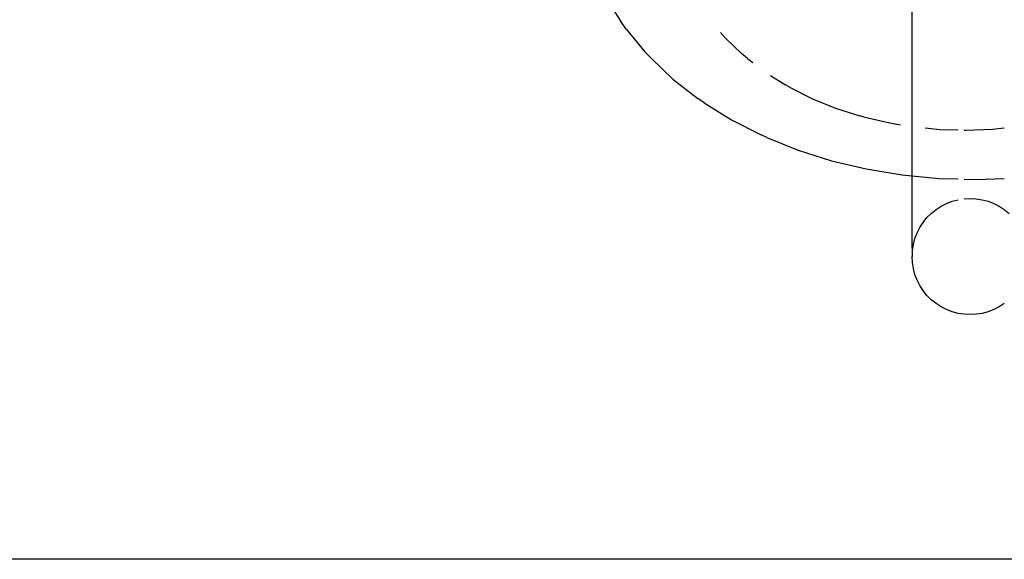
# Model space of a CAD drawing. Units: inches. Extents: x -7775 to 5155, y -6691 to 7139.
# Drawn here: x 2167 to 2226, y 801 to 834 of the extents above; entities that cross this region are included whole.
import ezdxf

# ---------------------------------------------------------------- set-up
doc = ezdxf.new("R2010")
doc.units = ezdxf.units.IN
doc.header["$MEASUREMENT"] = 0
doc.layers.add('strefa bezpieczeństwa', color=1, linetype='Continuous')

# ---------------------------------------------------------------- blocks, each defined once
blk = doc.blocks.new('0301')
for p, q in [((2220.547, 824.342), (2220.547, 837.284)), ((2202.103, 835.078), (2202.995, 833.636)), ((2203.342, 833.16), (2202.995, 833.636)), ((2203.342, 833.16), (2204.448, 831.808)), ((2209.308, 832.637), (2209, 832.983)), ((2209.308, 832.637), (2210.27, 831.712)), ((2204.842, 831.412), (2204.448, 831.808)), ((2204.842, 831.412), (2206.138, 830.166)), ((2210.632, 831.411), (2210.27, 831.712)), ((2210.632, 831.411), (2210.952, 831.164)), ((2206.138, 830.166), (2207.633, 829.013)), ((2212.014, 830.389), (2212.922, 829.821)), ((2213.251, 829.637), (2212.922, 829.821)), ((2213.251, 829.637), (2214.539, 828.985)), ((2208.022, 828.736), (2207.633, 829.013)), ((2214.539, 828.985), (2215.927, 828.423)), ((2208.022, 828.736), (2209.659, 827.713)), ((2215.927, 828.423), (2217.401, 827.956)), ((2209.659, 827.713), (2211.456, 826.804)), ((2217.614, 827.903), (2217.401, 827.956)), ((2217.614, 827.903), (2219.104, 827.548)), ((2219.104, 827.548), (2219.847, 827.426)), ((2221.329, 827.229), (2222.218, 827.144)), ((2222.218, 827.144), (2223.319, 827.113)), ((2223.681, 827.103), (2223.808, 827.099)), ((2223.808, 827.099), (2225.397, 827.159)), ((2225.397, 827.159), (2226.104, 827.234)), ((2211.801, 826.652), (2211.456, 826.804)), ((2211.801, 826.652), (2213.685, 825.889)), ((2213.685, 825.889), (2215.685, 825.254)), ((2215.685, 825.254), (2217.778, 824.756)), ((2217.778, 824.756), (2219.942, 824.399)), ((2219.942, 824.399), (2220.547, 824.342)), ((2220.547, 824.342), (2222.153, 824.188)), ((2220.547, 820.103), (2220.547, 824.342)), ((2222.153, 824.188), (2223.319, 824.155)), ((2223.681, 824.145), (2224.387, 824.125)), ((2224.387, 824.125), (2226.104, 824.19)), ((2222.965, 822.809), (2223.319, 822.904)), ((2223.681, 822.962), (2224.047, 822.981)), ((2224.047, 822.981), (2224.413, 822.962)), ((2224.413, 822.962), (2224.774, 822.904)), ((2224.774, 822.904), (2225.128, 822.809)), ((2221.705, 822.082), (2221.99, 822.312)), ((2221.99, 822.312), (2222.297, 822.512)), ((2222.297, 822.512), (2222.623, 822.678)), ((2222.623, 822.678), (2222.965, 822.809)), ((2225.128, 822.809), (2225.47, 822.678)), ((2225.47, 822.678), (2225.797, 822.512)), ((2225.797, 822.512), (2226.104, 822.312)), ((2226.104, 822.312), (2226.389, 822.082)), ((2221.215, 821.538), (2221.446, 821.823)), ((2221.446, 821.823), (2221.705, 822.082)), ((2220.849, 820.904), (2221.016, 821.231)), ((2221.016, 821.231), (2221.215, 821.538)), ((2220.623, 820.208), (2220.718, 820.562)), ((2220.718, 820.562), (2220.849, 820.904)), ((2220.566, 819.847), (2220.547, 820.103)), ((2220.566, 819.847), (2220.623, 820.208)), ((2220.547, 819.755), (2220.566, 819.847)), ((2220.547, 819.755), (2220.547, 819.481)), ((2220.566, 819.115), (2220.547, 819.481)), ((2220.623, 818.753), (2220.566, 819.115)), ((2220.718, 818.399), (2220.623, 818.753)), ((2220.849, 818.057), (2220.718, 818.399)), ((2221.016, 817.731), (2220.849, 818.057)), ((2221.215, 817.424), (2221.016, 817.731)), ((2221.446, 817.139), (2221.215, 817.424)), ((2221.705, 816.88), (2221.446, 817.139)), ((2221.99, 816.649), (2221.705, 816.88)), ((2222.297, 816.45), (2221.99, 816.649)), ((2222.623, 816.283), (2222.297, 816.45)), ((2225.797, 816.45), (2225.47, 816.283)), ((2226.104, 816.649), (2225.797, 816.45)), ((2222.965, 816.152), (2222.623, 816.283)), ((2223.319, 816.057), (2222.965, 816.152)), ((2223.681, 816), (2223.319, 816.057)), ((2224.047, 815.981), (2223.681, 816)), ((2224.413, 816), (2224.047, 815.981)), ((2224.774, 816.057), (2224.413, 816)), ((2225.128, 816.152), (2224.774, 816.057)), ((2225.47, 816.283), (2225.128, 816.152)), ((2604.227, 801.234), (1847.398, 801.234))]:
    blk.add_line(p, q)

msp = doc.modelspace()

# ---------------------------------------------------------------- block references
at = {"layer": 'strefa bezpieczeństwa'}
msp.add_blockref('0301', (0, 0), dxfattribs=at)

doc.saveas('drawing.dxf')
